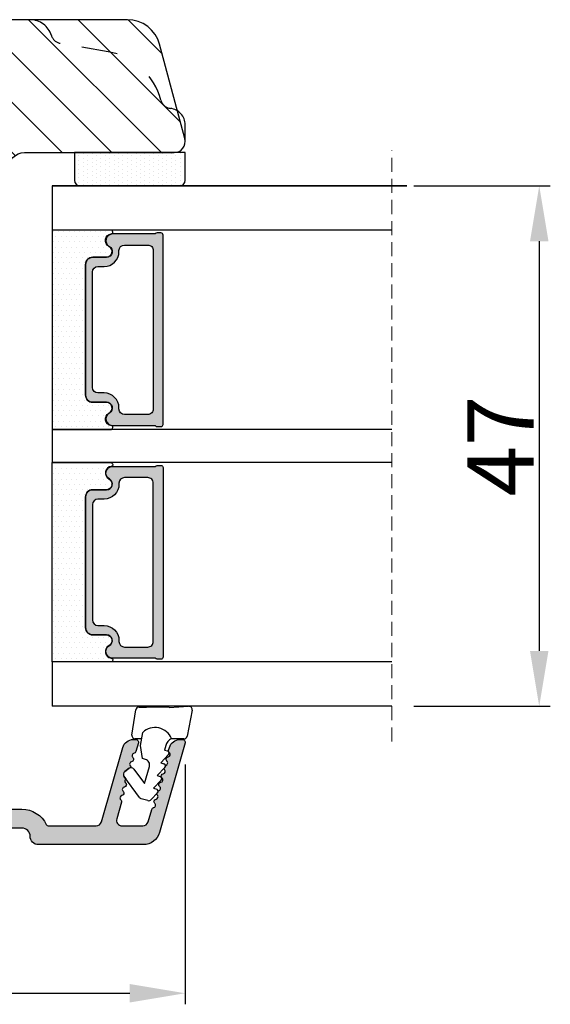
# Model space of a CAD drawing. Units: millimetres. Extents: x 63 to 3095, y -2910 to -130.
# Drawn here: x 142 to 154, y -514 to -492 of the extents above; entities that cross this region are included whole.
import ezdxf

# ---------------------------------------------------------------- set-up
doc = ezdxf.new("R2010")
doc.units = ezdxf.units.MM
doc.linetypes.add('ACAD_ISO03W100', pattern=[30, 12, -18])
doc.linetypes.add('HIDDEN', pattern=[1.905, 1.27, -0.635])
doc.layers.get('0').update_dxf_attribs({"lineweight": 0})
doc.layers.get('DEFPOINTS').update_dxf_attribs({"lineweight": 0})
for name, color, linetype, lineweight in [('02 MEASURES', 156, 'Continuous', 13), ('05 SASH', 40, 'Continuous', 25), ('06 SASH HATCH', 40, 'Continuous', 0), ('07 GLASS', 151, 'Continuous', 25), ('09 ALUMINIUM', 55, 'Continuous', 25), ('13 GASKET', 254, 'Continuous', 25), ('14 GASKET HATCH', 254, 'Continuous', 0), ('19 PV', 7, 'Continuous', 25)]:
    doc.layers.add(name, color=color, linetype=linetype, lineweight=lineweight)
doc.styles.add('M1x0.25', font='arial.ttf', dxfattribs={"height": 1.5})
doc.dimstyles.new('M1x0.25', dxfattribs={"dimscale": 0, "dimtxt": 1.5, "dimasz": 1.25, "dimexe": 0.25, "dimexo": 0.5, "dimgap": 0.125, "dimtad": 1, "dimdec": 0, "dimlfac": 4, "dimdsep": 46, "dimtxsty": 'M1x0.25', "dimcen": -1, "dimclrd": 256, "dimclre": 256, "dimclrt": 256, "dimazin": 2, "dimtfac": 1, "dimtdec": 0, "dimtmove": 0, "dimatfit": 3, "dimfxl": 1, "dimtolj": 1, "dimarcsym": 0})

# ---------------------------------------------------------------- blocks, each defined once
blk = doc.blocks.new('47 mm glas')
h = blk.add_hatch(color=256)
h.paths.add_polyline_path([(-1287.37449840003, -1461.494330561639), (-1287.374498400029, -1461.166445346144, 0.4142546801781765), (-1287.574499923109, -1460.966471830409), (-1304.674500676326, -1460.966471830409, 0.4142519532978314), (-1304.87450033718, -1461.166445346024), (-1304.874500337181, -1461.494330564989, 0.2679669331788878), (-1304.774498644408, -1461.667511859934), (-1304.774498644408, -1465.524230404572, 0.7746185473104789), (-1303.649498227176, -1465.814713636439, -0.7745892894526377), (-1302.674500349101, -1466.066453850593), (-1302.674500349101, -1466.085245275307), (-1302.674499301364, -1466.086450739326), (-1302.674499825232, -1467.316452662982, 0.4142231577145603), (-1302.024504204144, -1467.966471115152), (-1290.224494649481, -1467.966471115153, 0.4142234963115446), (-1289.574499173912, -1467.31645266034), (-1289.574499785092, -1466.086450680245), (-1289.574498388108, -1466.085245275153), (-1289.574498388108, -1466.066453854713, -0.774587442882251), (-1288.599498647388, -1465.814713636439, 0.7746185453345404), (-1287.474498230156, -1465.524230407536), (-1287.474498230156, -1461.667511859934, 0.2679601198264095)])
h.paths.add_polyline_path([(-1266.474499444601, -1465.524230407805), (-1266.474499444601, -1461.667511859933, 0.2679669331780555), (-1266.374497751829, -1461.494330564988), (-1266.374497751829, -1461.166445346023, 0.4142519532970274), (-1266.574497412683, -1460.966471830408), (-1283.674498165901, -1460.966471830409, 0.4142546801786476), (-1283.87449968898, -1461.166445346144), (-1283.87449968898, -1461.494330561639, 0.2679601198264095), (-1283.774499858853, -1461.667511859934), (-1283.774499858853, -1465.524230404302, 0.7746185474905019), (-1282.649499441621, -1465.814713636439, -0.7745874428821381), (-1281.674499700901, -1466.066453854713), (-1281.674499700901, -1466.085245275253), (-1281.674498303917, -1466.086450739326), (-1281.67449908972, -1467.316452661123, 0.4142232535349775), (-1281.024503555943, -1467.966471115153), (-1269.224494001281, -1467.966471115152, 0.4142234951204086), (-1268.574498525711, -1467.316452662981), (-1268.574499136892, -1466.086450739325), (-1268.574497739908, -1466.085245275292), (-1268.574497739908, -1466.066453849392, -0.7745892885304401), (-1267.599499861833, -1465.814713636438, 0.7746185451546653)])
h.paths.add_polyline_path([(-1303.774500343141, -1462.346468371896, -0.4142198334401246), (-1303.274499329225, -1461.84644500355), (-1288.974501758699, -1461.84644500355, -0.4142249340085894), (-1288.474498394069, -1462.346468369059), (-1288.474498394069, -1464.44645921523, -0.4142074751894083), (-1288.974501758519, -1464.946452775996), (-1289.064498702969, -1464.946452775996, 0.4142092834399003), (-1290.414499196348, -1466.296472029144), (-1290.414499196348, -1466.846470033322, -0.414207357540518), (-1290.914502353844, -1467.346463600199), (-1301.334498518569, -1467.346463600199, -0.4142023758946292), (-1301.834499540862, -1466.846470042818), (-1301.834499540862, -1466.296472029145, 0.4142092827204921), (-1303.184500030925, -1464.946452775996), (-1303.274499320848, -1464.946452775996, -0.4142023758946292), (-1303.774500343141, -1464.446459218614)], flags=16)
h.paths.add_polyline_path([(-1282.77449969494, -1462.346468366174, -0.4142249323188347), (-1282.274496330309, -1461.84644500355), (-1267.974498759784, -1461.846445003549, -0.4142198314255567), (-1267.474497745869, -1462.346468368456), (-1267.474497745868, -1464.446459218613, -0.4142023758946292), (-1267.974498768161, -1464.946452775995), (-1268.064498050109, -1464.946452775995, 0.4142092844505734), (-1269.414498548147, -1466.296472029145), (-1269.414498548147, -1466.846470042817, -0.4142023758946292), (-1269.91449957044, -1467.346463600199), (-1280.334495735165, -1467.346463600199, -0.4142073575401964), (-1280.834498892661, -1466.846470033321), (-1280.834498892662, -1466.296472029144, 0.4142092851711104), (-1282.184499394019, -1464.946452775996), (-1282.27449633049, -1464.946452775996, -0.4142074751899961), (-1282.77449969494, -1464.44645921523)], flags=16)
at = {"layer": '14 GASKET HATCH'}
h = blk.add_hatch(dxfattribs=at)
h.set_pattern_fill('DOTS', color=256, scale=0.3, angle=270, style=0)
h.set_pattern_definition([(270, (0, 0), (0.4762499999999999, -0.2381250000000001), [0, -0.47625])])
h.paths.add_polyline_path([(-1287.124499290373, -1470.966462293665), (-1287.124499290373, -1465.666447082872, 0.9411644962235867), (-1287.463256701019, -1465.645943084757, -0.7386552551510386), (-1288.592241316226, -1465.84830085377, 0.7865204277773168), (-1289.574499785092, -1466.086450660552), (-1289.574499785092, -1467.316452660039, -0.4142244236164907), (-1290.224495231558, -1467.966471115153), (-1302.024503505652, -1467.966471115153, -0.4142244216473187), (-1302.674498952118, -1467.316452664409), (-1302.674498952118, -1466.086450739326, 0.7865204890780666), (-1303.656757420984, -1465.84830085377, -0.738655255151857), (-1304.78574203619, -1465.645943084757, 0.9411644962421161), (-1305.124499446835, -1465.666447082878), (-1305.124499446836, -1470.966462293665)])
h.paths.add_polyline_path([(-1266.124498642173, -1470.966462293664), (-1266.124498642173, -1465.666447083232, 0.9411644972251842), (-1266.463256052819, -1465.645943084756, -0.7386552551517871), (-1267.592240668025, -1465.848300853769, 0.7855828458414978), (-1268.574497739908, -1466.085245275292), (-1268.574499136892, -1466.086450739325), (-1268.574498525711, -1467.316452662981, -0.4142234951204086), (-1269.224494001281, -1467.966471115152), (-1281.024503555942, -1467.966471115153, -0.4142232535352849), (-1281.67449908972, -1467.316452661123), (-1281.674498303917, -1466.086450739326), (-1281.674499700901, -1466.085245275253, 0.7855828458097319), (-1282.656756772783, -1465.84830085377, -0.7386552551511085), (-1283.78574138799, -1465.645943084757, 0.9411644948905121), (-1284.124498798636, -1465.666447082391), (-1284.124498798635, -1468.316454688216), (-1284.124498798635, -1470.966462293665)])
at = {"color": 7, "linetype": 'HIDDEN', "lineweight": 18}
blk.add_line((-1258.949499685255, -1440.311406055491), (-1312.299499685254, -1440.311406055491), dxfattribs=at)
at = {"layer": '07 GLASS'}
for p, q in [((-1309.124500102487, -1440.311406055491), (-1309.124500102487, -1470.966462293665)), ((-1305.124499446836, -1440.311406055491), (-1305.124499446836, -1470.966462293665)), ((-1287.124499290374, -1440.311406055491), (-1287.124499290374, -1470.966462293665)), ((-1284.124498798635, -1440.311406055491), (-1284.124498798635, -1470.966462293665)), ((-1266.124498642175, -1440.31140605549), (-1266.124498642173, -1470.966462293664)), ((-1262.124497986524, -1440.31140605549), (-1262.124497986522, -1470.966462293664)), ((-1309.124500102487, -1470.966462293665), (-1305.124499446836, -1470.966462293665)), ((-1287.124499290374, -1470.966462293665), (-1284.124498798635, -1470.966462293665)), ((-1266.124498642173, -1470.966462293664), (-1262.124497986522, -1470.966462293664))]:
    blk.add_line(p, q, dxfattribs=at)
at = {"layer": '13 GASKET'}
for points in [[(-1287.124499290374, -1470.966462293665), (-1287.124499290374, -1465.666447082767, 0.9411644959354022), (-1287.463256701019, -1465.645943084757, -0.738655255151429), (-1288.592241316226, -1465.84830085377, 0.7865204890780536), (-1289.574499785092, -1466.086450739326), (-1289.574499785092, -1467.31645266064, -0.4142249168474298), (-1290.224496326743, -1467.966471115153), (-1302.024502410467, -1467.966471115152, -0.4142249164354849), (-1302.674498952118, -1467.316452661554), (-1302.674498952118, -1466.086450739326, 0.7865204890781727), (-1303.656757420984, -1465.84830085377, -0.738655255151608), (-1304.78574203619, -1465.645943084757, 0.9411644959355642), (-1305.124499446836, -1465.666447082767), (-1305.124499446836, -1470.966462293665)], [(-1284.124498798635, -1470.966462293665), (-1284.124498798636, -1465.666447082767, -0.9411644959354022), (-1283.78574138799, -1465.645943084757, 0.738655255151429), (-1282.656756772783, -1465.84830085377, -0.7865204890780536), (-1281.674498303917, -1466.086450739326), (-1281.674498303917, -1467.31645266064, 0.4142249168474298), (-1281.024501762266, -1467.966471115152), (-1269.224495678542, -1467.966471115152, 0.4142249164354849), (-1268.574499136892, -1467.316452661553), (-1268.574499136892, -1466.086450739325, -0.7865204890781727), (-1267.592240668025, -1465.848300853769, 0.738655255151608), (-1266.463256052819, -1465.645943084756, -0.9411644959355642), (-1266.124498642173, -1465.666447082766), (-1266.124498642173, -1470.966462293664)]]:
    blk.add_lwpolyline(points, format="xyb", close=True, dxfattribs=at)
at = {"layer": '19 PV'}
for points in [[(-1290.224494929759, -1467.966471115153, 0.4142249168474298), (-1289.574498388109, -1467.31645266064), (-1289.574498388108, -1466.066453854233, -0.7745874425120174), (-1288.599498647389, -1465.814713636439, 0.7746185461270005), (-1287.474498230156, -1465.524230406347), (-1287.474498230156, -1461.667511859934, 0.2679601169382391), (-1287.37449840003, -1461.494330563796), (-1287.374498400029, -1461.16644541363, 0.4142547795260226), (-1287.574499923451, -1460.966471830409), (-1304.674500676629, -1460.966471830409, 0.41425195285383), (-1304.87450033718, -1461.166445346024), (-1304.874500337181, -1461.494330564538, 0.2679669337814264), (-1304.774498644408, -1461.667511859934), (-1304.774498644408, -1465.524230406347, 0.7746185461270981), (-1303.649498227176, -1465.814713636439, -0.7745892908119653), (-1302.674500349101, -1466.066453852359), (-1302.674500349101, -1467.316452661554, 0.4142249164354849), (-1302.024503807451, -1467.966471115153)], [(-1281.02450315925, -1467.966471115153, -0.4142249168474298), (-1281.6744997009, -1467.31645266064), (-1281.674499700901, -1466.066453854233, 0.7745874425120174), (-1282.649499441621, -1465.814713636439, -0.7746185461270005), (-1283.774499858853, -1465.524230406347), (-1283.774499858853, -1461.667511859934, -0.2679601169382391), (-1283.87449968898, -1461.494330563796), (-1283.87449968898, -1461.16644541363, -0.4142547795260226), (-1283.674498165559, -1460.966471830409), (-1266.574497412381, -1460.966471830408, -0.41425195285383), (-1266.374497751829, -1461.166445346023), (-1266.374497751829, -1461.494330564537, -0.2679669337814264), (-1266.474499444601, -1461.667511859933), (-1266.474499444601, -1465.524230406347, -0.7746185461270981), (-1267.599499861833, -1465.814713636438, 0.7745892908119653), (-1268.574497739908, -1466.066453852359), (-1268.574497739908, -1467.316452661554, -0.4142249164354849), (-1269.224494281558, -1467.966471115152)], [(-1303.774500343141, -1462.346468369199, -0.4142198305656071), (-1303.274499331435, -1461.84644500355), (-1288.974501170867, -1461.84644500355, -0.4142245889168096), (-1288.474498394069, -1462.346468367786), (-1288.474498394069, -1464.446459212682, -0.4142071323671653), (-1288.974501170732, -1464.946452775996), (-1289.064498698415, -1464.946452775996, 0.4142090755395548), (-1290.414499196347, -1466.296471066323), (-1290.414499196348, -1466.846470034791, -0.4142067699010232), (-1290.914501352144, -1467.346463600199), (-1301.334498519976, -1467.346463600199, -0.414202374847697), (-1301.834499540862, -1466.846470043199), (-1301.834499540862, -1466.296471066323, 0.4142090755359621), (-1303.18450003878, -1464.946452775996), (-1303.274499322255, -1464.946452775996, -0.414202374847697), (-1303.774500343141, -1464.446459218995)], [(-1267.474497745869, -1462.346468369198, 0.4142198305656071), (-1267.974498757574, -1461.846445003549), (-1282.274496918143, -1461.84644500355, 0.4142245889168096), (-1282.77449969494, -1462.346468367786), (-1282.77449969494, -1464.446459212682, 0.4142071323671653), (-1282.274496918277, -1464.946452775996), (-1282.184499390594, -1464.946452775996, -0.4142090755395548), (-1280.834498892662, -1466.296471066323), (-1280.834498892661, -1466.846470034791, 0.4142067699010232), (-1280.334496736865, -1467.346463600199), (-1269.914499569033, -1467.346463600199, 0.414202374847697), (-1269.414498548147, -1466.846470043198), (-1269.414498548147, -1466.296471066322, -0.4142090755359621), (-1268.06449805023, -1464.946452775995), (-1267.974498766755, -1464.946452775995, 0.414202374847697), (-1267.474497745868, -1464.446459218995)]]:
    blk.add_lwpolyline(points, format="xyb", close=True, dxfattribs=at)
blk = doc.blocks.new('*D441')
at = {"layer": '02 MEASURES', "lineweight": -2}
for p, q in [((150.4228559028269, -495.7021520599808), (153.5019220917119, -495.7021520599808)), ((153.2519220917119, -496.9521520599808), (153.2519220917119, -506.2021525889716)), ((150.4228559028272, -507.4521525889716), (153.5019220917119, -507.4521525889716))]:
    blk.add_line(p, q, dxfattribs=at)
at = {"layer": '02 MEASURES'}
for points in [[(153.4602554250453, -496.9521520599808), (153.0435887583786, -496.9521520599808), (153.2519220917119, -495.7021520599808)], [(153.0435887583786, -506.2021525889716), (153.4602554250453, -506.2021525889716), (153.2519220917119, -507.4521525889716)]]:
    blk.add_solid(points, dxfattribs=at)
at = {"layer": 'DEFPOINTS', "color": 0}
for p in [(149.9228559028269, -495.7021520599808), (149.9228559028272, -507.4521525889716), (153.2519220917119, -507.4521525889716)]:
    blk.add_point(p, dxfattribs=at)
at = {"layer": '02 MEASURES', "insert": (152.3769220917119, -501.5771523244762), "char_height": 1.5, "attachment_point": 5, "rotation": 90, "style": 'M1x0.25'}
blk.add_mtext('\\A1;47', dxfattribs=at)
blk = doc.blocks.new('sdasdasdDD1')
blk.add_line((-3.425086708013168, 1.286244381536108), (-3.461573485772988, -0.7563611246298478))
at = {"layer": '13 GASKET'}
for p, q in [((-3.425086708013168, 1.286244381536108), (-3.541204127603578, 3.040907870975389)), ((-3.184763453843061, 3.355234224619608), (-0.839165773636978, 2.900513420431025)), ((-0.5963068877103979, 2.611232397994627), (-0.5963068877103979, 1.44902346429626)), ((0.002874517684631428, 0.9726185793131208), (0.40660442997887, 0.8568508898699747)), ((0.40660442997887, 0.8568508898699747), (0.4890931839158839, 1.144958716438396)), ((0.8197331256137659, 1.234610973578128), (1.560118465104551, 0.5260860628895898)), ((1.973247160739447, 0.9038461465979708), (2.713632500230688, 0.1953212359092049)), ((1.560118465104551, 0.5260860628895898), (1.642604335257147, 0.8141947163699115)), ((2.713632500230688, 0.1953212359092049), (2.7961154865975, 0.4834307163016547)), ((3.126761195865129, 0.5730813196173585), (3.867146535356824, -0.13544359107118)), ((3.867146535356824, -0.13544359107118), (3.949641056864039, 0.1526625816729847)), ((4.280275230991265, 0.2423164926369736), (4.889758046480438, -0.3409389209657547)), ((-3.473274568932993, -1.426715729887064), (-3.461573485772988, -0.7563611246298478)), ((1.270352336554879, -0.8472440470056881), (1.18766112980984, -1.135622555787222)), ((3.436433192893219, -0.9482080198104086), (1.88860600410726, -0.5047013291973599)), ((4.970719281991933, -0.640374388878854), (4.800813241254218, -1.232907169443251)), ((-0.9416089012684097, -2.076344267594777), (-3.21862227394422, -1.728511273047388)), ((-0.007545413630850817, -1.31305231235774), (-1.185251462919496, -1.107364544345273)), ((-0.5963068877103979, -1.210224417766767), (-0.5963068877103979, -1.779784446365284)), ((1.18766112980984, -1.135622555787222), (-0.007545413630850817, -1.31305231235774)), ((2.121998650226942, -1.913733469186809), (3.436433192893219, -0.9482080198104086)), ((4.69006298946988, -1.391976592900846), (2.773618784230166, -2.800041435898947)), ((2.354363537892823, -2.736090811102486), (2.057972900893219, -2.333323952606634))]:
    blk.add_line(p, q, dxfattribs=at)
for centre, radius, start, end in [((-3.241858876462629, 3.060717480247149), 0.3, 79.02865270780984, 183.7861114758479), ((-0.8962611962574556, 2.605996676058567), 0.2999999999999635, 358.9999999999982, 79.02865270783633), ((0, 0), 1.62205957486941, 112.540495986562, 223.0542419500107), ((0, 0), 1.622059574869385, 112.540495986562, 223.0542419500107), ((0.2782202781081651, 1.933927036970999), 0.9999646186477127, 205.8358228097097, 254.0167990731184), ((0.681484182684926, 1.089946164100866), 0.2001016674644144, 46.2991205773915, 164.0425739999147), ((1.834996526227314, 0.7591808798006241), 0.2001031667926695, 46.29886088015779, 164.0423143027093), ((2.988508869769703, 0.4284155955003826), 0.200104666125348, 46.29860118677519, 164.0420546093357), ((4.14202967122992, 0.09765259779942426), 0.2000986688194094, 46.29963998351097, 164.0430934061002), ((1.750750273330141, -0.9850990599957186), 0.4997861365265486, 73.98855046505973, 163.9886360736292), ((4.682340773210399, -0.557683182134042), 0.3000000000000352, 344.0000000000256, 46.25968738802246), ((-3.173320260385935, -1.43195145181835), 0.2999999999998583, 178.9999999999852, 261.314728519947), ((4.512434732472684, -1.150215962697757), 0.3000000000001456, 306.3057595332392, 343.9999999999308), ((-0.8963068877105798, -1.779784446365284), 0.3, 261.314728519947, 0), ((2.299599890232912, -2.155513947200234), 0.2999999999998643, 126.2993569356664, 216.3488446925953), ((2.595990527232516, -2.558280805696086), 0.3000000000001371, 216.3488446925244, 306.3057595333024)]:
    blk.add_arc(centre, radius, start, end, dxfattribs=at)
blk = doc.blocks.new('*D443')
at = {"layer": '02 MEASURES', "lineweight": -2}
for p, q in [((119.7590918432833, -507.6862749782562), (119.7590918432833, -514.1815570170309)), ((145.2590918432833, -508.7646521419367), (145.2590918432833, -514.1815570170309)), ((121.0090918432833, -513.9315570170309), (144.0090918432833, -513.9315570170309))]:
    blk.add_line(p, q, dxfattribs=at)
at = {"layer": '02 MEASURES'}
for points in [[(121.0090918432833, -513.7232236836975), (121.0090918432833, -514.1398903503642), (119.7590918432833, -513.9315570170309)], [(144.0090918432833, -514.1398903503642), (144.0090918432833, -513.7232236836975), (145.2590918432833, -513.9315570170309)]]:
    blk.add_solid(points, dxfattribs=at)
at = {"layer": 'DEFPOINTS', "color": 0}
for p in [(119.7590918432833, -507.1862749782562), (145.2590918432833, -508.2646521419367), (145.2590918432833, -513.9315570170309)]:
    blk.add_point(p, dxfattribs=at)
at = {"layer": '02 MEASURES', "insert": (132.5090918432833, -513.0408070170308), "char_height": 1.5, "attachment_point": 5, "style": 'M1x0.25'}
blk.add_mtext('\\A1;102', dxfattribs=at)

msp = doc.modelspace()

# ---------------------------------------------------------------- hatches: boundary and pattern name
at = {"layer": '06 SASH HATCH'}
h = msp.add_hatch(dxfattribs=at)
h.set_pattern_fill('ANSI31', color=256, scale=0.25, angle=270.0000000000002, style=0)
h.set_pattern_definition([(315.0000000000002, (0, 0), (0.5612660075668202, 0.561266007566824), [])])
h.paths.add_polyline_path([(120.5105188314989, -498.8694686564496), (120.7139299741968, -496.5444686564495, -0.3888787318529126), (121.0875029859814, -496.2021520599798), (123.6672287465812, -496.20215205998), (123.6716031797575, -496.15215205998), (125.3840918432833, -496.15215205998), (125.3840918432833, -495.15215205998), (123.7590918432833, -495.15215205998), (123.9791579235106, -492.6367852529194, -0.3888787318527706), (124.7263039470794, -491.9521520599798), (141.7590918432833, -491.9521520599801, -0.3312708873009395), (142.2380384907382, -492.3085898473623, 0.2835093783478404), (142.434099770049, -492.4830106793066), (143.5195641097803, -492.6744073289981, -0.2926117034274512), (144.7095965706499, -493.7694723428216, 0.3108091034111732), (144.9244451524398, -493.9543295681154, -0.1125835509839288), (145.0820981058727, -494.0086893149449), (145.2505732998556, -494.6374472987041, -0.4931454260315249), (145.0090918432833, -494.9521520599797), (141.6340918432833, -494.9521520599797, 0.4142135623726464), (141.2590918432833, -495.3271520599799), (141.2590918432833, -507.4521520599799, -0.4142135623733419), (140.7590918432837, -507.9521520599797), (120.5090918432833, -507.9521520599798, -0.4142135623731157), (119.7590918432833, -507.2021520599799), (119.7590918432833, -507.1862749782563, -0.3419987131191833), (120.1340918432833, -506.7021520599798, 0.3419987131198283), (120.5090918432833, -506.2180291417041), (120.5090918432833, -505.8271520599798, -0.4142135623723692), (120.7590918432837, -505.5771520599798), (121.2590918432833, -505.5771520599798), (121.2590918432833, -499.27715205998), (120.8840918432833, -499.27715205998, -0.4400105308922661)])
h.paths.add_polyline_path([(143.5195641097803, -492.6744073289981), (142.434099770049, -492.4830106793066, -0.2835093783478404), (142.2380384907382, -492.3085898473623, 0.3312708873009395), (141.7590918432833, -491.9521520599801), (143.9555553682159, -491.9521520599797, -0.3394542588627432), (144.679999737933, -492.5080377761528), (145.0820981058727, -494.0086893149449, 0.1125835509839288), (144.9244451524398, -493.9543295681154, -0.3108091034111732), (144.7095965706499, -493.7694723428216, 0.2926117034274512)], flags=16)
at = {"layer": '09 ALUMINIUM'}
h = msp.add_hatch(color=256, dxfattribs=at)
edge = h.paths.add_edge_path()
edge.add_arc((141.1965918432833, -510.3896521419367), 0.1874999999999478, 89.99999999998403, 180.0000000000173)
edge.add_arc((140.8215918432834, -510.3896521419367), 0.1874999999999721, -90.0000000000087, 8.526512829121202e-12, ccw=False)
edge.add_line((140.8215918432833, -510.5771521419367), (120.3840918432833, -510.5771521419367))
edge.add_arc((120.3840918432829, -510.2771521419376), 0.2999999999991423, 180.1881334473484, 270.0000000000873, ccw=False)
edge.add_arc((120.2090927866807, -510.2777267618204), 0.1250000000001679, 116.65283070784841, 180.1881334474619, ccw=False)
edge.add_arc((120.1193761126818, -510.0989785634889), 0.07500000000032728, 296.6528307078974, 366.9999999997461)
edge.add_line((120.1938170740553, -510.0898383627338), (120.0099530198781, -508.5923858098624))
edge.add_arc((120.1340212888333, -508.5771521419367), 0.1250000000000125, 90, 187.0000000000258, ccw=False)
edge.add_line((120.1340212888333, -508.4521521419367), (120.2347722713791, -508.4521521419367))
edge.add_arc((120.2347722713792, -508.5771521419366), 0.1249999999998966, 6.999999999958675, 90.00000000004178, ccw=False)
edge.add_line((120.3588405403343, -508.5619184740111), (120.5406190720979, -510.0423858098624))
edge.add_arc((120.6646873410532, -510.0271521419366), 0.1250000000001743, 187.0000000000504, 269.9999999999739)
edge.add_line((120.6646873410531, -510.1521521419368), (121.0215918432834, -510.1521521419368))
edge.add_arc((121.0215918432834, -510.0271521419368), 0.1249999999999976, 269.9999999999989, 360)
edge.add_line((121.1465918432834, -510.0271521419368), (121.1465918432834, -508.5771521419367))
edge.add_arc((121.2715918432833, -508.5771521419367), 0.124999999999949, 89.99999999997402, 180.0000000000234, ccw=False)
edge.add_line((121.2715918432834, -508.4521521419367), (123.1119230596348, -508.4521521419367))
edge.add_arc((123.1119230596348, -508.5771521419366), 0.1249999999998096, 29.99999999995572, 90.00000000002979, ccw=False)
edge.add_line((123.2201762351078, -508.5146521419367), (123.2923450187564, -508.6396521419367))
edge.add_arc((123.1840918432837, -508.7021521419368), 0.12499999999973, -60.00000000005389, 30.00000000014228, ccw=False)
edge.add_line((123.2465918432835, -508.8104053174097), (122.8683627151685, -509.0287760063424))
edge.add_arc((122.8277724245401, -508.9584715606802), 0.08118058125660296, 179.9999999999198, 300.0000000000934, ccw=False)
edge.add_line((122.7465918432835, -508.9584715606801), (122.7465918432835, -508.8521521419367))
edge.add_arc((122.6715918432834, -508.8521521419369), 0.07500000000011309, 1.385195174870991e-10, 90.00000000002176)
edge.add_line((122.6715918432834, -508.7771521419368), (121.7465918432833, -508.7771521419368))
edge.add_arc((121.7465918432832, -509.0271521419367), 0.2499999999999223, 89.99999999998218, 180.0000000000261)
edge.add_line((121.4965918432833, -509.0271521419368), (121.4965918432833, -510.0271521419368))
edge.add_arc((121.6215918432833, -510.0271521419367), 0.1250000000000632, 180.000000000029, 269.9999999999218)
edge.add_line((121.6215918432832, -510.1521521419368), (128.5215918432834, -510.1521521419368))
edge.add_arc((128.5215918432834, -510.0271521419368), 0.1249999999999976, 269.9999999999989, 360)
edge.add_line((128.6465918432834, -510.0271521419368), (128.6465918432834, -509.0271521419368))
edge.add_arc((128.3965918432833, -509.0271521419369), 0.2500000000000921, 2.111888308491775e-11, 90.00000000000652)
edge.add_line((128.3965918432833, -508.7771521419368), (127.4715918432834, -508.7771521419368))
edge.add_arc((127.4715918432835, -508.8521521419369), 0.07500000000010595, 90.00000000004621, 179.9999999998697)
edge.add_line((127.3965918432834, -508.8521521419367), (127.3965918432834, -508.9584715606801))
edge.add_arc((127.3154112620266, -508.95847156068), 0.08118058125675415, 240.00000000000432, 359.99999999994645, ccw=False)
edge.add_line((127.2748209713982, -509.0287760063424), (126.8965918432834, -508.8104053174097))
edge.add_arc((126.9590918432831, -508.7021521419368), 0.124999999999768, 149.9999999999441, 240.0000000000521, ccw=False)
edge.add_line((126.8508386678104, -508.6396521419368), (126.9230074514591, -508.5146521419367))
edge.add_arc((127.0312606269321, -508.5771521419366), 0.1249999999998096, 89.99999999996089, 150.0000000000504, ccw=False)
edge.add_line((127.0312606269321, -508.4521521419367), (128.8715918432833, -508.4521521419367))
edge.add_arc((128.8715918432833, -508.5771521419367), 0.124999999999949, -2.609112925711088e-11, 90.00000000002342, ccw=False)
edge.add_line((128.9965918432833, -508.5771521419367), (128.9965918432833, -508.9527267618203))
edge.add_arc((128.9465918432852, -508.9527267618212), 0.04999999999809639, -90.00000000214948, 1.0870735422940925e-09, ccw=False)
edge.add_line((128.9465918432833, -509.0027267618193), (128.9465918432834, -509.0320160837022))
edge.add_arc((128.9215918432837, -509.1027267618205), 0.07499999999961197, -53.13010235428618, 70.52877936560827, ccw=False)
edge.add_arc((128.9965918432833, -509.2027267618203), 0.05000000000002189, 126.8698976458826, 179.9999999999349)
edge.add_arc((128.9965918432825, -509.2027267618208), 0.04999999999915218, 179.99999999941, 233.130102354638)
edge.add_arc((128.9215918432835, -509.3027267618201), 0.0749999999997172, -70.52877936548549, 53.1301023541497, ccw=False)
edge.add_line((128.9465918432834, -509.3734374399385), (128.9465918432833, -509.4027267618213))
edge.add_arc((128.9465918432852, -509.4527267618193), 0.04999999999803955, -9.77081526798429e-10, 90.00000000219438, ccw=False)
edge.add_line((128.9965918432833, -509.4527267618203), (128.9965918432833, -510.0277267618203))
edge.add_arc((129.1215918432833, -510.0277267618203), 0.1249999999999733, 179.9999999999878, 269.9999999975117)
edge.add_line((129.1215918432778, -510.1527267618203), (132.7715918432779, -510.1521521419368))
edge.add_arc((132.7715918432834, -510.0271521419368), 0.1249999999999733, 269.9999999974865, 360.0000000000261)
edge.add_line((132.8965918432834, -510.0271521419368), (132.8965918432834, -508.5771521419367))
edge.add_arc((133.0215918432833, -508.5771521419367), 0.1249999999999561, 89.99999999998698, 180.0000000000201, ccw=False)
edge.add_line((133.0215918432834, -508.4521521419367), (134.8619230596348, -508.4521521419367))
edge.add_arc((134.8619230596348, -508.5771521419366), 0.1249999999998096, 29.99999999995572, 90.00000000002979, ccw=False)
edge.add_line((134.9701762351078, -508.5146521419367), (135.0423450187563, -508.6396521419367))
edge.add_arc((134.9340918432834, -508.7021521419367), 0.1249999999998917, -60.000000000010516, 30.00000000004212, ccw=False)
edge.add_line((134.9965918432833, -508.8104053174097), (134.6183627151683, -509.0287760063422))
edge.add_arc((134.5777724245399, -508.95847156068), 0.08118058125667212, 180.0000000000802, 300.0000000000088, ccw=False)
edge.add_line((134.4965918432833, -508.9584715606801), (134.4965918432832, -508.8521521419368))
edge.add_arc((134.4215918432836, -508.8521521419363), 0.07499999999954507, 359.9999999996177, 450.0000000001954)
edge.add_line((134.4215918432834, -508.7771521419368), (133.4965918432833, -508.7771521419368))
edge.add_arc((133.4965918432832, -509.0271521419367), 0.2499999999999223, 89.99999999998218, 180.0000000000261)
edge.add_line((133.2465918432833, -509.0271521419368), (133.2465918432833, -510.0271521419368))
edge.add_arc((133.3715918432835, -510.0271521419367), 0.1250000000001745, 180.0000000000278, 269.9999999999218)
edge.add_line((133.3715918432833, -510.1521521419369), (140.2715918432834, -510.1521521419368))
edge.add_arc((140.2715918432834, -510.0271521419368), 0.1249999999999976, 269.9999999999989, 360)
edge.add_line((140.3965918432834, -510.0271521419368), (140.3965918432834, -509.0271521419368))
edge.add_arc((140.1465918432835, -509.0271521419367), 0.2499999999999223, 359.9999999999822, 450.000000000013)
edge.add_line((140.1465918432834, -508.7771521419368), (139.2215918432832, -508.7771521419368))
edge.add_arc((139.2215918432832, -508.8521521419369), 0.07500000000011309, 90.00000000005166, 179.9999999998697)
edge.add_line((139.1465918432831, -508.8521521419367), (139.1465918432831, -508.9584715606801))
edge.add_arc((139.0654112620265, -508.9584715606802), 0.08118058125661116, -120.00000000009072, 7.491962605854496e-11, ccw=False)
edge.add_line((139.0248209713981, -509.0287760063424), (138.6465918432831, -508.8104053174097))
edge.add_arc((138.7090918432832, -508.7021521419367), 0.1250000000000396, 150.0000000000674, 239.9999999999988, ccw=False)
edge.add_line((138.60083866781, -508.6396521419367), (138.6730074514589, -508.5146521419367))
edge.add_arc((138.7812606269318, -508.5771521419366), 0.1249999999998096, 89.99999999996089, 150.0000000000504, ccw=False)
edge.add_line((138.7812606269319, -508.4521521419367), (140.6215918432833, -508.4521521419367))
edge.add_arc((140.6215918432833, -508.5771521419367), 0.124999999999949, -2.609112925711088e-11, 90.00000000002342, ccw=False)
edge.add_line((140.7465918432833, -508.5771521419367), (140.7465918432835, -509.7274424408923))
edge.add_arc((140.8715918432835, -509.7274424408923), 0.1250000000000341, 179.9999999999972, 296.1151184689106)
edge.add_arc((141.1962217276787, -510.3896521419349), 0.6124999999981535, 89.99999999998681, 116.11511846899359, ccw=False)
edge.add_line((141.1962217276788, -509.7771521419368), (141.5715918432833, -509.7771521419368))
edge.add_arc((141.5715918432835, -510.3896521419366), 0.6124999999997691, 25.719279502166387, 90.00000000001728, ccw=False)
edge.add_arc((142.1684586625994, -510.1021521419361), 0.05000000000061833, 205.7192795026883, 269.999999999772)
edge.add_line((142.1684586625992, -510.1521521419368), (143.2477876336254, -510.1521521419368))
edge.add_arc((143.2477876336253, -510.0271521419367), 0.1250000000000839, 270.0000000000249, 343.9999999999952)
edge.add_line((143.3679453456177, -510.0616068114139), (143.849208480659, -508.3832428029825))
edge.add_arc((144.0895239046437, -508.4521521419369), 0.2500000000001456, 90.00000000002609, 163.9999999999868, ccw=False)
edge.add_line((144.0895239046436, -508.2021521419367), (144.1432886644733, -508.2021521419367))
edge.add_arc((144.1432886644734, -508.2646521419367), 0.0624999999999776, -16.000000000001307, 90.00000000003132, ccw=False)
edge.add_line((144.2033675204695, -508.2818794766753), (144.1480449532959, -508.4748121965067))
edge.add_arc((144.0951755600194, -508.4596521419369), 0.05499999999984508, 279.5830019773002, 344.000000000112, ccw=False)
edge.add_arc((144.1134879444941, -508.5681171435495), 0.05499999999997483, 99.58300197754917, 228.4169980227419)
edge.add_arc((144.0404804678546, -508.6503965963596), 0.0550000000000291, -80.41699802272927, 48.416998022496614, ccw=False)
edge.add_arc((144.0587928523292, -508.7588615979723), 0.05499999999991986, 99.58300197745524, 228.416998022496)
edge.add_arc((143.9857853756889, -508.8411410507828), 0.05500000000084009, 2.5923940448088842, 48.41699802230568, ccw=False)
edge.add_arc((144.0378538704347, -508.9135982473728), 0.07499999999989261, 87.80295739257336, 126.34884469253)
edge.add_line((143.9934013690832, -508.853191500038), (143.8927096544591, -508.9272891592879))
edge.add_arc((143.9371621558107, -508.9876959066228), 0.07500000000000927, 126.3488446925469, 216.3057595333563)
edge.add_line((143.8767219982601, -509.0321029708722), (143.9214517434062, -509.0929823126961))
edge.add_arc((143.9494026679995, -509.1403505068182), 0.05500000000009926, 120.5439156460791, 228.4169980226532)
edge.add_arc((143.8763951913601, -509.2226299596284), 0.05499999999992296, -80.41699802265123, 48.41699802262832, ccw=False)
edge.add_arc((143.8947075758346, -509.3310949612411), 0.05499999999999137, 99.58300197726959, 228.4169980227639)
edge.add_arc((143.8217000991951, -509.4133744140513), 0.05500000000007613, -80.41699802243738, 48.416998022444886, ccw=False)
edge.add_arc((143.8400124836698, -509.5218394156641), 0.05500000000000445, 99.58300197729808, 228.4169980227639)
edge.add_arc((143.7670050070289, -509.6041188684746), 0.05500000000119715, -15.999999999164174, 48.41699802166221, ccw=False)
edge.add_line((143.8198744003069, -509.6192789230441), (143.7127983543052, -509.9926974724597))
edge.add_arc((143.8329560662975, -510.0271521419368), 0.124999999999981, 164.0000000000005, 270.000000000013)
edge.add_line((143.8329560662975, -510.1521521419368), (144.3010908124353, -510.1521521419368))
edge.add_arc((144.3010908124353, -510.0271521419367), 0.1250000000000726, 270.0000000000211, 343.9999999999916)
edge.add_line((144.4212485244277, -510.0616068114139), (144.5020830646367, -509.7797032683274))
edge.add_arc((144.5549524579133, -509.7948633228974), 0.05500000000007811, 99.58300197744592, 163.999999999959, ccw=False)
edge.add_arc((144.5366400734387, -509.6863983212845), 0.05500000000006861, 279.5830019773239, 408.4169980227812)
edge.add_arc((144.6096475500783, -509.6041188684743), 0.05500000000002505, 99.58300197755312, 228.4169980224061, ccw=False)
edge.add_arc((144.5913351656034, -509.4956538668615), 0.05500000000010145, 279.5830019774211, 408.4169980223361)
edge.add_arc((144.6643426422423, -509.4133744140519), 0.05499999999903162, 201.8662980854077, 228.4169980229399, ccw=False)
edge.add_line((144.6132995903875, -509.4338587216371), (144.6373114803773, -509.4087670825801))
edge.add_arc((144.6011455066846, -509.3742056926222), 0.05002466720493029, 316.2996399558834, 375.9187602032412)
edge.add_arc((144.6643426422422, -509.4133744140449), 0.0549999999935585, 99.58300197748952, 105.925000826048, ccw=False)
edge.add_arc((144.6460302577684, -509.3049094124386), 0.05500000000000721, 279.5830019775316, 408.4169980224468)
edge.add_arc((144.7190377344079, -509.2226299596284), 0.0550000000000009, 99.5830019772805, 228.4169980227585, ccw=False)
edge.add_arc((144.7007253499332, -509.1141649580157), 0.05500000000000067, 279.5830019775173, 408.4169980224689)
edge.add_arc((144.7737328265725, -509.0318855052063), 0.05499999999932343, 214.2397459604003, 228.4169980224244, ccw=False)
edge.add_arc((144.6838362561089, -509.0858254922584), 0.05002616653300972, 27.36365489774461, 34.56577467959412)
edge.add_arc((144.7737328265728, -509.0318855052056), 0.05500000000006949, 99.58300197741659, 207.6896836150989, ccw=False)
edge.add_arc((144.755420442098, -508.9234205035928), 0.05499999999999947, 279.5830019775147, 408.4169980224689)
edge.add_arc((144.8284279187372, -508.8411410507828), 0.05499999999968367, 199.3345553475243, 228.4169980229013, ccw=False)
edge.add_line((144.7765298392514, -508.8593506456616), (144.8026938938395, -508.8320100650463))
edge.add_arc((144.7665275771843, -508.7974474063715), 0.05002579169865431, 316.2988608064171, 371.2812568239118)
edge.add_arc((144.828427918728, -508.8411410507431), 0.05499999995939252, 99.58300197439058, 103.50173330300282, ccw=False)
edge.add_arc((144.8101155342632, -508.7326760491699), 0.05499999999991534, 279.5830019772179, 408.416998022769)
edge.add_arc((144.8831230109023, -508.6503965963597), 0.05499999999998959, 99.58300197726118, 228.4169980227831, ccw=False)
edge.add_arc((144.8648106264279, -508.5419315947469), 0.05500000000000802, 279.5830019773059, 408.4169980227419)
edge.add_arc((144.9378181030779, -508.4596521419276), 0.05500000001377283, 223.4360588551157, 228.4169980205605, ccw=False)
edge.add_arc((144.8492188982607, -508.5090693204857), 0.05002541686557036, 13.41052346823504, 44.89162170372195)
edge.add_arc((144.9378181030677, -508.4596521419365), 0.05500000000029712, 164.0000000003794, 194.8660863164243, ccw=False)
edge.add_line((144.8849487097908, -508.4444920873668), (144.9025116594689, -508.3832428029826))
edge.add_arc((145.1428270834535, -508.4521521419368), 0.2500000000000618, 90.00000000001961, 164.0000000000284, ccw=False)
edge.add_line((145.1428270834535, -508.2021521419367), (145.1965918432833, -508.2021521419367))
edge.add_arc((145.1965918432834, -508.2646521419367), 0.0624999999999776, -16.000000000001307, 90.00000000003132, ccw=False)
edge.add_line((145.2566706992795, -508.2818794766753), (144.6764022206457, -510.3055161503681))
edge.add_arc((144.3159290846688, -510.2021521419367), 0.375000000000077, 270, 343.99999999998505, ccw=False)
edge.add_line((144.3159290846688, -510.5771521419367), (141.9465918432833, -510.5771521419367))
edge.add_arc((141.9465918432833, -510.3896521419367), 0.1874999999999721, 179.9999999999827, 270.0000000000085, ccw=False)
edge.add_arc((141.5715918432834, -510.3896521419367), 0.1874999999999478, 359.9999999999841, 450.0000000000175)
edge.add_line((141.5715918432833, -510.2021521419367), (141.1965918432833, -510.2021521419367))
at = {"layer": '14 GASKET HATCH', "linetype": 'ByBlock'}
h = msp.add_hatch(dxfattribs=at)
h.set_pattern_fill('DOTS', color=256, scale=0.0625, angle=270, style=0)
h.set_pattern_definition([(270, (-28.59018752552498, 465.808736701792), (-0.09921874999999997, -0.04960937500000005), [0, -0.09921875])])
h.paths.add_polyline_path([(145.1340918432831, -495.7021520599803), (142.8840918432831, -495.7021520599803, -0.4142135623732202), (142.7590918432831, -495.5771520599803), (142.7590918432831, -494.9521520599803), (145.2483070663977, -494.9521520599803), (145.2590918432831, -494.9521520599803), (145.2590918432831, -495.5771520599803, -0.4142135623732202)])

# ---------------------------------------------------------------- linework, layer by layer
at = {"layer": '05 SASH', "linetype": 'ACAD_ISO03W100', "lineweight": 25, "ltscale": 0.05}
for p, q in [((143.5195641097739, -492.6744073289969), (142.4340997700492, -492.4830106793067)), ((145.2590918432833, -494.7021520599801), (145.2590918432833, -494.3271520599801))]:
    msp.add_line(p, q, dxfattribs=at)
at = {"layer": '05 SASH'}
msp.add_lwpolyline([(120.5090918432833, -507.9521520599798), (140.7590918432833, -507.9521520599797, 0.4142135623735417), (141.2590918432833, -507.4521520599799), (141.2590918432833, -495.3271520599797, -0.4142135623724243), (141.6340918432833, -494.9521520599797), (145.0090918432833, -494.9521520599797, 0.493145426031705), (145.2505732998556, -494.637447298704), (144.679999737933, -492.5080377761528, 0.3394542588627475), (143.9555553682159, -491.9521520599797), (124.7263039470794, -491.9521520599798, 0.3888787318527637)], format="xyb", dxfattribs=at)
at = {"layer": '05 SASH', "linetype": 'ACAD_ISO03W100', "lineweight": 25, "ltscale": 0.05}
for centre, radius, start, end in [((141.7590918432833, -492.4521520599801), 0.5, 16.68587762865384, 90), ((142.4775118144657, -492.2368087410537), 0.2500000000000054, 196.6858776286002, 260.0000000000474), ((143.2590918432833, -494.151618958517), 1.500000000000001, 14.75962581739894, 80.000000000383), ((144.9513473585443, -493.7057812402056), 0.2500000000000037, 194.7596258174165, 263.8225069617499), ((144.8840918432833, -494.3271520599801), 0.3750000000000011, 0, 83.82250696180262)]:
    msp.add_arc(centre, radius, start, end, dxfattribs=at)
at = {"layer": '07 GLASS'}
for p, q in [((142.2590918432833, -495.7021520599808), (150.2590918432833, -495.7021520599808)), ((150.2590918432833, -495.7021520599808), (142.2590918432833, -495.7021520599808)), ((142.2590918432833, -495.7021520599807), (150.2590918432833, -495.7021520599807)), ((150.2590918432833, -495.7021520599807), (142.2590918432833, -495.7021520599807))]:
    msp.add_line(p, q, dxfattribs=at)
at = {"layer": '09 ALUMINIUM'}
msp.add_lwpolyline([(141.1962217276788, -509.7771521419368), (141.5715918432833, -509.7771521419368, -0.2880714391412841), (142.1234121101979, -510.1238502551444, 0.2880714391376293), (142.1684586625992, -510.1521521419368), (143.2477876336254, -510.1521521419368, 0.3345953195018697), (143.3679453456177, -510.0616068114139), (143.849208480659, -508.3832428029825, -0.334595319501907), (144.0895239046436, -508.2021521419367), (144.1432886644733, -508.2021521419367, -0.498581608053685), (144.2033675204695, -508.2818794766753), (144.1480449532959, -508.4748121965067, -0.2887155172916089), (144.1043317522567, -508.5138846427432, 0.6299407883484911), (144.0769842061745, -508.6092568699546, -0.629940788348895), (144.0496366600918, -508.704629097166, 0.629940788347657), (144.0222891140094, -508.8000013243773, -0.2026554354879497), (144.040729087748, -508.8386533801344, 0.1697921739373461), (143.9934013690832, -508.853191500038), (143.8927096544591, -508.9272891592879, 0.4139933302962618), (143.8767219982601, -509.0321029708722), (143.9214517434062, -509.0929823126961, 0.5088280926662697), (143.9128989296798, -509.1814902332234, -0.6299407883491818), (143.8855513835974, -509.2768624604347, 0.6299407883505808), (143.858203837515, -509.3722346876463, -0.6299407883467262), (143.8308562914326, -509.4676069148577, 0.6299407883502338), (143.8035087453501, -509.5629791420693, -0.288715517282364), (143.8198744003069, -509.6192789230441), (143.7127983543052, -509.9926974724597, 0.4985816080535136), (143.8329560662975, -510.1521521419368), (144.3010908124353, -510.1521521419368, 0.3345953195019077), (144.4212485244277, -510.0616068114139), (144.5020830646367, -509.7797032683274, -0.2887155172901631), (144.545796265676, -509.7406308220909, 0.6299407883501393), (144.5731438117584, -509.6452585948792, -0.6299407883464738), (144.6004913578408, -509.5498863676679, 0.6299407883469756), (144.6278389039234, -509.4545141404565, -0.1163703539162532), (144.6132995903875, -509.4338587216371), (144.6373114803773, -509.4087670825801, 0.2661687630372995), (144.6492518057539, -509.3604852218278, -0.02767925575800671), (144.6551864500058, -509.3591419132449, 0.629940788346947), (144.6825339960882, -509.2637696860336, -0.6299407883503283), (144.7098815421706, -509.168397458822, 0.6299407883471205), (144.7372290882531, -509.0730252316107, -0.0619389582667463), (144.7282648513138, -509.0628316394689, 0.03143552447392171), (144.7250315746062, -509.0574430492366, -0.5101119229096943), (144.7645766343355, -508.9776530043991, 0.6299407883471524), (144.7919241804179, -508.8822807771878, -0.1275816305262312), (144.7765298392514, -508.8593506456616), (144.8026938938395, -508.8320100650463, 0.2446170336060441), (144.8155868058522, -508.7876610936036, -0.01710035759547319), (144.8192717265003, -508.7869085499763, 0.6299407883509905), (144.8466192725827, -508.6915363227648, -0.629940788350628), (144.8739668186651, -508.5961640955533, 0.6299407883501393), (144.9013143647475, -508.5007918683417, -0.02173686959481428), (144.8978802869349, -508.4974670972132, 0.1382327085451774), (144.8846590571096, -508.4737629829053, -0.1354989433391307), (144.8849487097908, -508.4444920873668), (144.9025116594689, -508.3832428029826, -0.3345953195021426), (145.1428270834535, -508.2021521419367), (145.1965918432833, -508.2021521419367, -0.498581608053685), (145.2566706992795, -508.2818794766753), (144.6764022206457, -510.3055161503681, -0.3345953195020013), (144.3159290846688, -510.5771521419367), (141.9465918432833, -510.5771521419367, -0.4142135623731822), (141.7590918432833, -510.3896521419367, 0.4142135623732581), (141.5715918432833, -510.2021521419367), (141.1965918432833, -510.2021521419367, 0.4142135623732581)], format="xyb", dxfattribs=at)
at = {"layer": '13 GASKET', "linetype": 'ByBlock'}
for p, q in [((142.7590918432833, -494.9521520599803), (142.7590918432833, -495.5771520599803)), ((145.2590918432833, -494.9521520599803), (142.7590918432833, -494.9521520599803)), ((145.2590918432833, -495.5771520599803), (145.2590918432833, -494.9521520599803)), ((142.8840918432833, -495.7021520599803), (145.0056440076532, -495.7021520599803)), ((145.0056440076532, -495.7021520599803), (145.1340918432833, -495.7021520599803))]:
    msp.add_line(p, q, dxfattribs=at)
for centre, start, end in [((142.8840918432833, -495.5771520599803), 180, 270), ((142.8840918432833, -495.5771520599803), 180, 270), ((145.1340918432833, -495.5771520599803), 270, 0), ((145.1340918432833, -495.5771520599803), 270, 0)]:
    msp.add_arc(centre, 0.125, start, end, dxfattribs=at)

# ---------------------------------------------------------------- block references
at = {"xscale": 0.25, "yscale": 0.25, "zscale": 0.25, "rotation": 270.0000000000001}
msp.add_blockref('47 mm glas', (510.0007074166995, -822.9832770856026), dxfattribs=at)
at = {"layer": '13 GASKET', "xscale": 0.25, "yscale": 0.25, "zscale": 0.25, "rotation": 270.0000000000002}
msp.add_blockref('sdasdasdDD1', (144.5767323572348, -508.3386982748146), dxfattribs=at)

# ---------------------------------------------------------------- dimensions: what is measured, and where the dimension line sits
at = {"layer": '02 MEASURES'}
for base, p1, p2, angle, picture, middle in [((153.2519220917119, -507.4521525889716), (149.9228559028269, -495.7021520599808), (149.9228559028272, -507.4521525889716), 90.00000000000001, '*D441', (152.3769220917119, -501.5771523244762)), ((145.2590918432833, -513.9315570170309), (119.7590918432833, -507.1862749782562), (145.2590918432833, -508.2646521419367), 180, '*D443', (132.5090918432833, -513.0408070170308))]:
    dim = msp.add_linear_dim(base=base, p1=p1, p2=p2, angle=angle, dimstyle='M1x0.25', override={"dimscale": 1}, dxfattribs=at)
    dim.commit()
    dim.dimension.update_dxf_attribs({"geometry": picture, "text_midpoint": middle})

doc.saveas('drawing.dxf')
